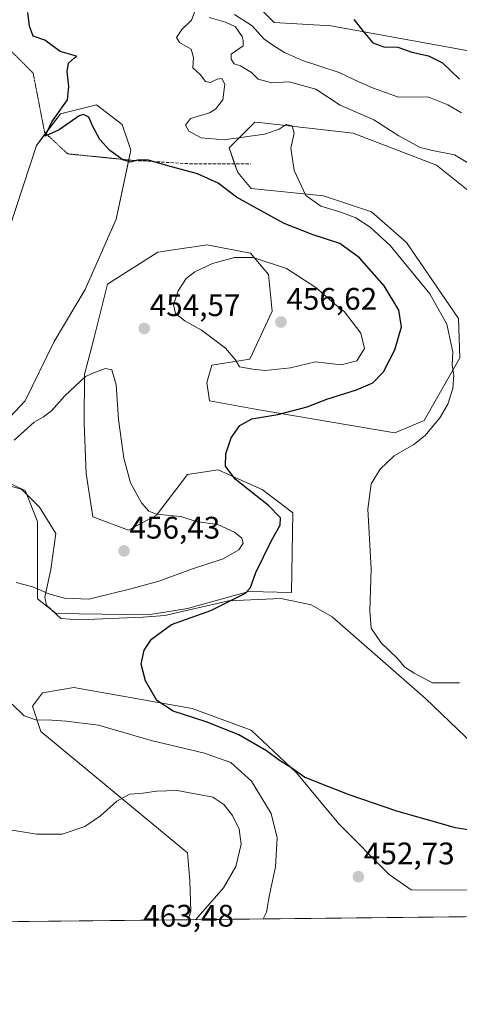
# Model space of a CAD drawing. Units: metres. Extents: x 573582 to 577032, y 4705688 to 4708038.
# Drawn here: x 576061 to 576202, y 4705688 to 4706004 of the extents above; entities that cross this region are included whole.
import ezdxf
from ezdxf.enums import TextEntityAlignment as Align

# ---------------------------------------------------------------- set-up
doc = ezdxf.new("R2010")
doc.units = ezdxf.units.M
doc.header["$MEASUREMENT"] = 0
doc.linetypes.add('TRAZOS2', pattern=[0.375, 0.25, -0.125])
doc.linetypes.add('TRAZOSX2', pattern=[1.5, 1, -0.5])
for name, color, linetype, lineweight in [('Carátula', 7, 'Continuous', 5), ('Comarca CxS', 133, 'Continuous', 0), ('Comunidad Autónoma CxS', 142, 'Continuous', 0), ('Corriente natural lineal', 142, 'Continuous', 13), ('Cultivos herbáceos CxS', 92, 'Continuous', 0), ('Curva de nivel maestra', 36, 'Continuous', 30), ('Curva de nivel normal', 36, 'Continuous', 0), ('Espacio natural protegido', 2, 'Continuous', 13), ('Espacio natural protegido CxS', 2, 'Continuous', 0), ('Matorral', 135, 'Continuous', 0), ('Matorral CxS', 135, 'Continuous', 0), ('Municipio CxS', 142, 'Continuous', 0), ('Pastizal CxS', 92, 'Continuous', 0), ('Provincia CxS', 1, 'Continuous', 0), ('Punto de cota en terreno', 7, 'Continuous', 0), ('Rótulo de punto de cota en terreno', 19, 'Continuous', 0), ('Senda', 19, 'TRAZOSX2', 0), ('Senda virtual', 19, 'TRAZOS2', 0)]:
    doc.layers.add(name, color=color, linetype=linetype, lineweight=lineweight)
doc.styles.add('Arial', font='txt', dxfattribs={"height": 0.2})

# ---------------------------------------------------------------- blocks, each defined once
blk = doc.blocks.new('*U150')
at = {"layer": 'Cultivos herbáceos CxS', "color": 92, "linetype": 'Continuous', "lineweight": 0}
for points in [[(576057.76, 4705937.29, 452.49), (576066.43, 4705963.71, 450), (576074.19, 4705973.88, 449.58), (576085.75, 4705976.72, 449.32), (576094.03, 4705970.41, 449.68), (576096.79, 4705962.13, 449.74), (576092.06, 4705940.05, 451.44), (576082.08, 4705917.46, 452.68), (576072.19, 4705900.78, 453.24), (576062.88, 4705881.68, 454.05), (576054.6, 4705873.01, 454.28)], [(576051.45, 4705858.02, 456.05), (576062.88, 4705852.89, 456.36), (576066.83, 4705843.03, 456.32), (576066.82, 4705818.19, 454.46), (576072.74, 4705813.46, 453.7), (576102.31, 4705813.06, 450.84), (576114.93, 4705815.03, 450.73), (576134.64, 4705820.55, 449.6), (576148.44, 4705820.16, 447.71), (576148.84, 4705845.79, 447.87), (576138.98, 4705853.29, 448.58), (576131.48, 4705856.62, 449.77), (576124.79, 4705859.6, 450.37), (576114.93, 4705858.02, 452.4), (576105.07, 4705845, 454.95), (576096.03, 4705840.18, 455.92), (576084.53, 4705844.44, 456.16), (576082.4, 4705858.38, 456.17), (576081.81, 4705874.58, 455.77), (576081.89, 4705890.14, 454.9), (576084.88, 4705901.62, 454.1), (576089.3, 4705919.15, 453.07), (576105.47, 4705929.4, 453.83), (576113.99, 4705930.68, 454.03), (576117.86, 4705931.26, 454.06), (576121.24, 4705931.77, 454.07), (576135.25, 4705929.13, 454.35), (576140.95, 4705922.3, 455.61), (576142.14, 4705910.47, 456.38), (576135.04, 4705895.09, 455.22), (576122.82, 4705893.12, 453.81), (576121.24, 4705887.6, 452.93), (576122.03, 4705881.68, 452), (576137.4, 4705878.92, 450.75), (576160.67, 4705874.98, 448.2), (576181.56, 4705871.43, 446.15), (576191.03, 4705875.37, 445.68), (576202.46, 4705895.48, 443.71), (576202.07, 4705908.1, 442.35), (576185.38, 4705932.49, 442.53), (576174.07, 4705942.41, 443.35), (576158.7, 4705947.54, 444.47), (576135.43, 4705949.91, 446.83), (576131.1, 4705955.03, 447.06), (576128.34, 4705962.92, 445.99), (576136.62, 4705971.2, 443.63), (576138.98, 4705970.94, 443.61), (576168.16, 4705967.65, 441.87), (576194.97, 4705957.4, 440.54), (576224.94, 4705933.34, 439.62)], [(576223.03, 4705724.7, 451.99), (576186.82, 4705724.75, 452.61), (576179.75, 4705729.71, 452.18), (576163.61, 4705745.97, 451.2), (576150.02, 4705762.32, 450.07), (576135.42, 4705775.97, 449.39), (576116.45, 4705783, 449.58), (576078.42, 4705789.69, 451.85), (576068.4, 4705787.96, 453.26), (576065.17, 4705783.76, 454.1), (576067.85, 4705775.54, 455.53), (576114.93, 4705736.69, 462.06), (576115.72, 4705727.62, 462.53), (576116.03, 4705717.92, 461.29), (576115.24, 4705715.18, 460.9), (576023.22, 4705714.18, 457.68)]]:
    blk.add_polyline3d(points, dxfattribs=at)
blk = doc.blocks.new('*U152')
at = {"layer": 'Cultivos herbáceos CxS', "color": 92, "linetype": 'Continuous', "lineweight": 0}
blk.add_polyline3d([(576460.28, 4705863.27, 443.96), (576434.75, 4705851.8, 447.47), (576426.47, 4705857.71, 448.29), (576414.65, 4705863.24, 447.52), (576413.57, 4705887.36, 450.18), (576373.35, 4705930.35, 446.99), (576349.68, 4705946.61, 447.44), (576321.42, 4705961.81, 452.34), (576301.31, 4705940.51, 449.23), (576278.84, 4705939.33, 448.15), (576269.67, 4705944.67, 450.46), (576246.47, 4705965.26, 454.47), (576211.76, 4705992.91, 453.58), (576161.04, 4706002.03, 449.08), (576142.8, 4706003.13, 447.43), (576128.93, 4706017.36, 446.97)], dxfattribs=at)
blk = doc.blocks.new('*U154')
at = {"layer": 'Pastizal CxS', "color": 92, "linetype": 'Continuous', "lineweight": 0}
for points in [[(576128.93, 4706017.36, 446.97), (576142.8, 4706003.13, 447.43), (576161.04, 4706002.03, 449.08), (576211.76, 4705992.91, 453.58), (576246.47, 4705965.26, 454.47), (576269.67, 4705944.67, 450.46), (576278.84, 4705939.33, 448.15), (576301.31, 4705940.51, 449.23), (576321.42, 4705961.81, 452.34), (576349.68, 4705946.61, 447.44), (576373.35, 4705930.35, 446.99), (576413.57, 4705887.36, 450.18), (576414.65, 4705863.24, 447.52), (576426.47, 4705857.71, 448.29), (576434.75, 4705851.8, 447.47), (576460.28, 4705863.27, 443.96)], [(576224.94, 4705933.34, 439.62), (576194.97, 4705957.4, 440.54), (576168.16, 4705967.65, 441.87), (576138.98, 4705970.94, 443.61), (576136.62, 4705971.2, 443.63), (576128.34, 4705962.92, 445.99), (576131.1, 4705955.03, 447.06), (576135.43, 4705949.91, 446.83), (576158.7, 4705947.54, 444.47), (576174.07, 4705942.41, 443.35), (576185.38, 4705932.49, 442.53), (576202.07, 4705908.1, 442.35), (576202.46, 4705895.48, 443.71), (576191.03, 4705875.37, 445.68), (576181.56, 4705871.43, 446.15), (576160.67, 4705874.98, 448.2), (576137.4, 4705878.92, 450.75), (576122.03, 4705881.68, 452), (576121.24, 4705887.6, 452.93), (576122.82, 4705893.12, 453.81), (576135.04, 4705895.09, 455.22), (576142.14, 4705910.47, 456.38), (576140.95, 4705922.3, 455.61), (576135.25, 4705929.13, 454.35), (576121.24, 4705931.77, 454.07), (576117.86, 4705931.26, 454.06), (576113.99, 4705930.68, 454.03), (576105.47, 4705929.4, 453.83), (576089.3, 4705919.15, 453.07), (576084.88, 4705901.62, 454.1), (576081.89, 4705890.14, 454.9), (576081.81, 4705874.58, 455.77), (576082.4, 4705858.38, 456.17), (576084.53, 4705844.44, 456.16), (576096.03, 4705840.18, 455.92), (576105.07, 4705845, 454.95), (576114.93, 4705858.02, 452.4), (576124.79, 4705859.6, 450.37), (576131.48, 4705856.62, 449.77), (576138.98, 4705853.29, 448.58), (576148.84, 4705845.79, 447.87), (576148.44, 4705820.16, 447.71), (576134.64, 4705820.55, 449.6), (576114.93, 4705815.03, 450.73), (576102.31, 4705813.06, 450.84), (576072.74, 4705813.46, 453.7), (576066.82, 4705818.19, 454.46), (576066.83, 4705843.03, 456.32), (576062.88, 4705852.89, 456.36), (576051.45, 4705858.02, 456.05)], [(576054.6, 4705873.01, 454.28), (576062.88, 4705881.68, 454.05), (576072.19, 4705900.78, 453.24), (576082.08, 4705917.46, 452.68), (576092.06, 4705940.05, 451.44), (576096.79, 4705962.13, 449.74), (576094.03, 4705970.41, 449.68), (576085.75, 4705976.72, 449.32), (576074.19, 4705973.88, 449.58), (576066.43, 4705963.71, 450), (576057.76, 4705937.29, 452.49)]]:
    blk.add_polyline3d(points, dxfattribs=at)
blk = doc.blocks.new('*U156')
at = {"layer": 'Matorral CxS', "color": 135, "linetype": 'Continuous', "lineweight": 0}
blk.add_polyline3d([(576282.79, 4705716.99, 439.97), (576115.24, 4705715.18, 460.9), (576116.03, 4705717.92, 461.29), (576115.72, 4705727.62, 462.53), (576114.93, 4705736.69, 462.06), (576067.85, 4705775.54, 455.53), (576065.17, 4705783.76, 454.1), (576068.4, 4705787.96, 453.26), (576078.42, 4705789.69, 451.85), (576116.45, 4705783, 449.58), (576135.42, 4705775.97, 449.39), (576150.02, 4705762.32, 450.07), (576163.61, 4705745.97, 451.2), (576179.75, 4705729.71, 452.18), (576186.82, 4705724.75, 452.61), (576223.03, 4705724.7, 451.99)], dxfattribs=at)
blk = doc.blocks.new('*U160')
at = {"layer": 'Municipio CxS', "color": 142, "linetype": 'Continuous', "lineweight": 0}
blk.add_polyline3d([(577016.71, 4706941.75, 465.09), (577030.14, 4705725.08, 398.91), (575427.02, 4705707.73, 547.55)], dxfattribs=at)
blk = doc.blocks.new('*U161')
at = {"layer": 'Municipio CxS', "color": 142, "linetype": 'Continuous', "lineweight": 0}
blk.add_polyline3d([(577016.7068, 4706941.7518, 465.0892), (577030.14, 4705725.0801, 398.9091), (575427.0163, 4705707.7267, 547.5452)], dxfattribs=at)
blk = doc.blocks.new('*U162')
at = {"layer": 'Espacio natural protegido', "color": 2, "linetype": 'Continuous', "lineweight": 13}
blk.add_polyline3d([(576209.45, 4705768.93, 447.84), (576191.42, 4705786.18, 446.16), (576161.47, 4705812.39, 446.46), (576154.68, 4705816.23, 447.1), (576148.58, 4705817.5, 447.55), (576145.01, 4705818.24, 447.84), (576128.15, 4705817.48, 450.11), (576107.67, 4705812.85, 450.46), (576100.7, 4705812.24, 450.88), (576080.03, 4705811.42, 453.01), (576074.31, 4705811.84, 453.4), (576069.68, 4705816.09, 454.23), (576069.2, 4705818.65, 454.64), (576071.1, 4705827.57, 455.81), (576072.68, 4705839.16, 456.49), (576067.43, 4705847.58, 456.37), (576061.65, 4705853.38, 456.36), (576052.46, 4705855.83, 456.15)], dxfattribs=at)
blk = doc.blocks.new('*U173')
at = {"layer": 'Curva de nivel normal', "color": 36, "linetype": 'Continuous', "lineweight": 0}
for points in [[(576139.3, 4705715.44, 455), (576140.37, 4705717.57, 455), (576141.36, 4705723.14, 455), (576143.2, 4705732.14, 455), (576143.81, 4705741.47, 455), (576141.82, 4705749.27, 455), (576135.59, 4705759.66, 455), (576128.86, 4705765.63, 455), (576120.42, 4705768.62, 455), (576103.26, 4705772.71, 455), (576086.38, 4705777.58, 455), (576076, 4705778.85, 455), (576071.38, 4705779.24, 455), (576066.24, 4705779.33, 455), (576062.48, 4705780.56, 455), (576058.6, 4705784.32, 455)], [(576059.95, 4705823.37, 455), (576065.29, 4705822.06, 455), (576070.45, 4705819.72, 455), (576075.48, 4705818.38, 455), (576083.3, 4705818.05, 455), (576096.79, 4705821.38, 455), (576105.72, 4705823.83, 455), (576116.58, 4705827.84, 455), (576126.45, 4705830.99, 455), (576131.42, 4705833.92, 455), (576132.86, 4705836.03, 455), (576132.44, 4705837.62, 455), (576130.11, 4705839.58, 455), (576124.73, 4705842.02, 455), (576117.8, 4705843.03, 455), (576112.89, 4705844.54, 455), (576108.98, 4705844.88, 455), (576104.74, 4705845.49, 455), (576102.51, 4705846.26, 455), (576100.22, 4705848.98, 455), (576096.66, 4705855.42, 455), (576094.49, 4705863.28, 455), (576092.8, 4705875.77, 455), (576092.11, 4705886.84, 455), (576090.7, 4705891.69, 455), (576088.64, 4705892.11, 455), (576085.4, 4705890.88, 455), (576082.22, 4705889.54, 455), (576075.61, 4705883.35, 455), (576071.27, 4705878.46, 455), (576068.71, 4705876.55, 455), (576065.67, 4705874.84, 455), (576059.32, 4705869.13, 455)]]:
    blk.add_polyline3d(points, dxfattribs=at)
blk = doc.blocks.new('*U181')
at = {"layer": 'Curva de nivel normal', "color": 36, "linetype": 'Continuous', "lineweight": 0}
for points in [[(576202.41, 4705791.15, 445), (576193.66, 4705791.24, 445), (576187.84, 4705794.27, 445), (576184.76, 4705796.19, 445), (576182.3, 4705799.08, 445), (576177.18, 4705804.01, 445), (576173.99, 4705808.77, 445), (576173.58, 4705814.34, 445), (576174.01, 4705827.84, 445), (576172.92, 4705846.94, 445), (576173.96, 4705855.08, 445), (576176.86, 4705859.77, 445), (576181.37, 4705864.07, 445), (576187.7, 4705867.68, 445), (576191.37, 4705870.63, 445), (576196.03, 4705876.22, 445), (576198.66, 4705880.62, 445), (576200.22, 4705885.66, 445), (576200.54, 4705889.92, 445), (576200.02, 4705893.11, 445), (576200.24, 4705897.33, 445), (576198.25, 4705906.35, 445), (576192.82, 4705916.04, 445), (576180.07, 4705931.55, 445), (576173.65, 4705937.47, 445), (576169.04, 4705940.43, 445), (576164.22, 4705942.32, 445), (576157.86, 4705944.2, 445), (576152.98, 4705947.62, 445), (576149.25, 4705955.67, 445), (576148.23, 4705962.8, 445), (576149.29, 4705967.65, 445), (576148.56, 4705969.99, 445), (576146.71, 4705970.36, 445), (576144.38, 4705968.92, 445), (576139.72, 4705967.31, 445), (576126.78, 4705965.54, 445), (576119.35, 4705966.1, 445), (576115.38, 4705968.24, 445), (576114.3, 4705970.24, 445), (576115.93, 4705972.3, 445), (576122.09, 4705974.2, 445), (576123.93, 4705975.31, 445), (576126.32, 4705978.38, 445), (576126.95, 4705983.34, 445), (576125.96, 4705985.15, 445), (576124.5, 4705985.01, 445), (576122.38, 4705983.92, 445), (576120.74, 4705984.2, 445), (576119.02, 4705986.49, 445), (576116.74, 4705988.57, 445), (576116.94, 4705991.87, 445), (576116.21, 4705994.56, 445), (576112.38, 4705996.74, 445), (576111.42, 4705998.37, 445), (576113.14, 4706000.88, 445), (576116.31, 4706003.9, 445), (576117.41, 4706006.96, 445)], [(576130.13, 4706005.67, 445), (576135.71, 4706002.13, 445), (576139.5, 4705997.89, 445), (576142.75, 4705995.68, 445), (576146.11, 4705993.53, 445), (576151.88, 4705990.96, 445), (576163.68, 4705987.1, 445), (576169.98, 4705984.08, 445), (576174.45, 4705982.22, 445), (576182.72, 4705979.15, 445), (576192.14, 4705979.24, 445), (576198.6, 4705976.7, 445), (576203.05, 4705974.15, 445)]]:
    blk.add_polyline3d(points, dxfattribs=at)
blk = doc.blocks.new('*U191')
at = {"layer": 'Curva de nivel maestra', "color": 36, "linetype": 'Continuous', "lineweight": 30}
for points in [[(576208.96, 4705743.36, 450), (576201.09, 4705744.7, 450), (576182.18, 4705750, 450), (576166.89, 4705755.22, 450), (576157.61, 4705758.91, 450), (576152.59, 4705760.89, 450), (576147.84, 4705764.26, 450), (576144.49, 4705766.24, 450), (576140.34, 4705769.42, 450), (576131.47, 4705774.56, 450), (576120.96, 4705778.71, 450), (576110.33, 4705782.08, 450), (576105.14, 4705785.56, 450), (576101.45, 4705791.87, 450), (576100.14, 4705797.17, 450), (576101.1, 4705801.74, 450), (576103.39, 4705805.24, 450), (576109.84, 4705809.89, 450), (576122.43, 4705814.38, 450), (576133.6, 4705819.96, 450), (576135.19, 4705821.82, 450), (576136.95, 4705826.58, 450), (576141.97, 4705836.9, 450), (576144.78, 4705841.86, 450), (576144.9, 4705844.2, 450), (576140.96, 4705848.08, 450), (576130.31, 4705856.6, 450), (576127.23, 4705860.78, 450), (576127.33, 4705864.75, 450), (576128.96, 4705869.85, 450), (576131.8, 4705873.8, 450), (576135.66, 4705875.95, 450), (576143.97, 4705877.35, 450), (576153.45, 4705879.74, 450), (576159.72, 4705882.3, 450), (576169.29, 4705885.23, 450), (576174.53, 4705887.48, 450), (576177.9, 4705890.99, 450), (576181.59, 4705898.13, 450), (576183.68, 4705905.46, 450), (576182.83, 4705910.8, 450), (576178.18, 4705918.58, 450), (576170.25, 4705927.62, 450), (576163.93, 4705932.17, 450), (576155.05, 4705935.06, 450), (576146.07, 4705938.64, 450), (576136.48, 4705943.9, 450), (576130.7, 4705947.12, 450), (576124.82, 4705951.58, 450), (576118.2, 4705954.62, 450), (576108.71, 4705957.13, 450), (576102.41, 4705959, 450), (576098.92, 4705959.01, 450), (576096.71, 4705958.29, 450), (576094.2, 4705959.03, 450), (576090, 4705962.06, 450), (576086.79, 4705965.6, 450), (576084.55, 4705969.82, 450), (576083.3, 4705972.8, 450), (576081.62, 4705973.57, 450), (576080.16, 4705973.14, 450), (576073.73, 4705968.71, 450), (576069.28, 4705966.69, 450), (576071.43, 4705971.28, 450), (576076.48, 4705978.32, 450), (576076.88, 4705982.65, 450), (576076.32, 4705987.46, 450), (576076.78, 4705990.13, 450), (576078.69, 4705991.8, 450), (576079.3, 4705992.3, 450), (576074.12, 4705993.86, 450), (576069.11, 4705997.53, 450), (576065.38, 4705998.8, 450), (576064.24, 4706001.99, 450), (576063.66, 4706006.32, 450)], [(576168.38, 4706004.13, 450), (576171.36, 4706000.46, 450), (576174.57, 4705996.67, 450), (576178.02, 4705995.38, 450), (576182.53, 4705995.26, 450), (576187.03, 4705993.64, 450), (576192.37, 4705992.44, 450), (576196.86, 4705990.16, 450), (576202.34, 4705984.95, 450)]]:
    blk.add_polyline3d(points, dxfattribs=at)
blk = doc.blocks.new('5PATER')
at = {"layer": 'Carátula', "linetype": 'Continuous', "lineweight": 5}
h = blk.add_hatch(color=250, dxfattribs=at)
edge = h.paths.add_edge_path()
edge.add_ellipse((0, 0.01), major_axis=(-1.33, -1.34), ratio=0.999422, start_angle=0, end_angle=360)

msp = doc.modelspace()

# ---------------------------------------------------------------- linework, layer by layer
at = {"layer": 'Comarca CxS', "color": 133, "linetype": 'Continuous', "lineweight": 0}
msp.add_polyline3d([(577030.14, 4705725.08, 398.91), (573606.48, 4705688.02, 495.79), (573582.08, 4708001.23, 454.3), (577004.6, 4708038.29, 417.24), (577030.14, 4705725.08, 398.91)], close=True, dxfattribs=at)
msp.add_polyline3d([(577030.14, 4705725.08, 398.91), (573606.48, 4705688.02, 495.79), (573582.08, 4708001.23, 454.3), (577004.6, 4708038.29, 417.24), (577030.14, 4705725.08, 398.91)], close=True, dxfattribs=at)
at = {"layer": 'Comunidad Autónoma CxS', "color": 142, "linetype": 'Continuous', "lineweight": 0}
msp.add_polyline3d([(574049.35, 4705692.81, 498.7), (573606.48, 4705688.02, 495.79), (573582.08, 4708001.23, 454.3), (577004.6, 4708038.29, 417.24), (577016.71, 4706941.75, 465.09), (577030.14, 4705725.08, 398.91), (575427.02, 4705707.73, 547.55), (574359.83, 4705696.17, 515.45), (574049.35, 4705692.81, 498.7)], close=True, dxfattribs=at)
msp.add_polyline3d([(574049.35, 4705692.81, 498.7), (573606.48, 4705688.02, 495.79), (573582.08, 4708001.23, 454.3), (577004.6, 4708038.29, 417.24), (577016.71, 4706941.75, 465.09), (577030.14, 4705725.08, 398.91), (575427.02, 4705707.73, 547.55), (574359.83, 4705696.17, 515.45), (574049.35, 4705692.81, 498.7)], close=True, dxfattribs=at)
at = {"layer": 'Corriente natural lineal', "color": 142, "linetype": 'Continuous', "lineweight": 13}
msp.add_polyline3d([(576121.99, 4706004.76, 444.48), (576127.17, 4706003.23, 444.21), (576130.38, 4706001.75, 444.13), (576132.56, 4705998.64, 444.04), (576132.91, 4705997.4, 443.98), (576132.89, 4705995.63, 443.83), (576129.06, 4705992.99, 443.9), (576129.04, 4705991.37, 443.91), (576129.99, 4705989.91, 443.82), (576131.96, 4705989.21, 443.64), (576135.56, 4705987.09, 443.31), (576137.73, 4705984.96, 443.28), (576142.03, 4705983.76, 443.04), (576147.68, 4705984.07, 442.74), (576156.22, 4705981.73, 442.28), (576164.03, 4705976.6, 441.85), (576174.81, 4705971.87, 441.37), (576182.84, 4705966.82, 440.9), (576189.74, 4705963.07, 440.57), (576193.66, 4705962.05, 440.38), (576200.76, 4705960.72, 440.11), (576207.73, 4705956.52, 439.86)], dxfattribs=at)
at = {"layer": 'Cultivos herbáceos CxS', "color": 92, "linetype": 'Continuous', "lineweight": 0}
for points in [[(576460.28, 4705863.27, 443.96), (576434.75, 4705851.8, 447.47), (576426.47, 4705857.71, 448.29), (576414.65, 4705863.24, 447.52), (576413.57, 4705887.36, 450.18), (576373.35, 4705930.35, 446.99), (576349.68, 4705946.61, 447.44), (576321.42, 4705961.81, 452.34), (576301.31, 4705940.52, 449.23), (576278.83, 4705939.33, 448.15), (576269.67, 4705944.67, 450.46), (576246.47, 4705965.26, 454.47), (576211.76, 4705992.91, 453.58), (576161.04, 4706002.03, 449.08), (576142.8, 4706003.13, 447.43), (576128.93, 4706017.36, 446.96), (576120.23, 4706033.73, 448.97), (576099.46, 4706106.27, 451.59), (576101.65, 4706120.51, 451.18), (576110.4, 4706131.82, 453.09), (576127.12, 4706135.93, 455.76), (576136.67, 4706142.04, 457.75), (576136.42, 4706145.56, 458.36), (576133.39, 4706188.03, 463.93)], [(576057.76, 4705937.29, 452.49), (576066.43, 4705963.71, 450), (576069.39, 4705967.59, 449.92), (576074.19, 4705973.88, 449.58), (576085.75, 4705976.73, 449.32), (576094.03, 4705970.42, 449.68), (576096.79, 4705962.13, 449.74), (576096.13, 4705959.03, 449.92), (576092.06, 4705940.05, 451.44), (576082.08, 4705917.46, 452.68), (576072.19, 4705900.78, 453.24), (576062.88, 4705881.68, 454.05), (576054.6, 4705873.01, 454.28)], [(576051.45, 4705858.02, 456.05), (576062.88, 4705852.89, 456.36), (576066.82, 4705843.03, 456.32), (576066.82, 4705818.19, 454.46), (576072.74, 4705813.46, 453.7), (576102.31, 4705813.06, 450.84), (576114.93, 4705815.03, 450.73), (576134.64, 4705820.55, 449.6), (576148.44, 4705820.16, 447.71), (576148.84, 4705845.79, 447.87), (576138.98, 4705853.29, 448.58), (576131.48, 4705856.62, 449.77), (576124.79, 4705859.6, 450.37), (576114.93, 4705858.02, 452.4), (576105.07, 4705845.01, 454.95), (576096.03, 4705840.18, 455.92), (576084.53, 4705844.44, 456.16), (576082.4, 4705858.38, 456.17), (576081.81, 4705874.58, 455.77), (576081.89, 4705890.14, 454.9), (576084.88, 4705901.63, 454.1), (576089.3, 4705919.15, 453.07), (576105.47, 4705929.4, 453.83), (576113.99, 4705930.68, 454.03), (576117.86, 4705931.26, 454.06), (576121.24, 4705931.77, 454.07), (576135.25, 4705929.13, 454.35), (576140.95, 4705922.3, 455.61), (576142.14, 4705910.47, 456.38), (576135.04, 4705895.09, 455.22), (576122.81, 4705893.12, 453.81), (576121.24, 4705887.6, 452.93), (576122.03, 4705881.68, 452), (576137.4, 4705878.92, 450.75), (576160.67, 4705874.98, 448.2), (576181.56, 4705871.43, 446.15), (576191.03, 4705875.37, 445.68), (576202.46, 4705895.48, 443.71), (576202.07, 4705908.1, 442.35), (576185.38, 4705932.49, 442.53), (576174.07, 4705942.41, 443.35), (576158.7, 4705947.54, 444.47), (576135.43, 4705949.91, 446.83), (576131.1, 4705955.03, 447.06), (576130.12, 4705957.82, 446.97), (576128.34, 4705962.92, 445.99), (576136.62, 4705971.2, 443.63), (576138.98, 4705970.94, 443.61), (576168.16, 4705967.65, 441.87), (576194.97, 4705957.4, 440.54), (576224.94, 4705933.34, 439.62)], [(576223.03, 4705724.7, 451.99), (576186.82, 4705724.75, 452.61), (576179.75, 4705729.71, 452.18), (576163.61, 4705745.97, 451.2), (576150.02, 4705762.32, 450.07), (576135.42, 4705775.97, 449.38), (576116.45, 4705783, 449.58), (576078.42, 4705789.69, 451.85), (576068.4, 4705787.96, 453.26), (576065.17, 4705783.76, 454.1), (576067.85, 4705775.54, 455.53), (576114.93, 4705736.69, 462.06), (576115.72, 4705727.62, 462.53), (576116.03, 4705717.92, 461.29), (576115.24, 4705715.18, 460.9)], [(576115.24, 4705715.18, 460.9), (576023.22, 4705714.18, 457.68)]]:
    msp.add_polyline3d(points, dxfattribs=at)
at = {"layer": 'Curva de nivel normal', "color": 36, "linetype": 'Continuous', "lineweight": 0}
for points in [[(576139.96, 4705891.49, 455), (576148.02, 4705892.3, 455), (576156.12, 4705894.2, 455), (576164.35, 4705893.3, 455), (576169.35, 4705894.54, 455), (576171.89, 4705898.46, 455), (576170.66, 4705903.46, 455), (576165.46, 4705910.27, 455), (576162.19, 4705912.8, 455), (576156.18, 4705918.09, 455), (576146.82, 4705924.24, 455), (576136.12, 4705927.71, 455), (576130.07, 4705927.7, 455), (576123.04, 4705925.82, 455), (576117.38, 4705923.16, 455), (576114.55, 4705920.93, 455), (576111.96, 4705917.02, 455), (576110.47, 4705912.58, 455), (576111.14, 4705909.76, 455), (576114.16, 4705907.38, 455), (576119.53, 4705904.37, 455), (576127.2, 4705898.62, 455), (576130.33, 4705895, 455), (576131.68, 4705892.58, 455), (576135.92, 4705891.86, 455), (576139.96, 4705891.49, 455)], [(576117.61, 4705715.2, 460), (576126.54, 4705725.45, 460), (576130.46, 4705732.28, 460), (576132.19, 4705739.41, 460), (576131.57, 4705744.24, 460), (576129.39, 4705748.63, 460), (576126.68, 4705752.11, 460), (576123.09, 4705754.52, 460), (576111.65, 4705756.66, 460), (576105.04, 4705756.46, 460), (576100.65, 4705755.75, 460), (576096.47, 4705755.42, 460), (576092.32, 4705753.23, 460), (576087.04, 4705748.52, 460), (576082.04, 4705745.13, 460), (576074.73, 4705742.66, 460), (576066.44, 4705742.6, 460), (576056.73, 4705744.25, 460)]]:
    msp.add_polyline3d(points, dxfattribs=at)
at = {"layer": 'Espacio natural protegido CxS', "color": 2, "linetype": 'Continuous', "lineweight": 0}
msp.add_polyline3d([(576209.45, 4705768.93, 447.84), (576191.42, 4705786.18, 446.16), (576161.47, 4705812.39, 446.46), (576154.68, 4705816.23, 447.1), (576148.58, 4705817.5, 447.55), (576145.01, 4705818.24, 447.84), (576128.15, 4705817.48, 450.11), (576107.67, 4705812.85, 450.46), (576100.7, 4705812.24, 450.88), (576080.03, 4705811.42, 453.01), (576074.31, 4705811.84, 453.4), (576069.68, 4705816.09, 454.23), (576069.2, 4705818.65, 454.64), (576071.1, 4705827.57, 455.81), (576072.68, 4705839.16, 456.49), (576067.43, 4705847.58, 456.37), (576061.65, 4705853.38, 456.36), (576052.46, 4705855.83, 456.15)], dxfattribs=at)
msp.add_polyline3d([(576209.45, 4705768.93, 447.84), (576191.42, 4705786.18, 446.16), (576161.47, 4705812.39, 446.46), (576154.68, 4705816.23, 447.1), (576148.58, 4705817.5, 447.55), (576145.01, 4705818.24, 447.84), (576128.15, 4705817.48, 450.11), (576107.67, 4705812.85, 450.46), (576100.7, 4705812.24, 450.88), (576080.03, 4705811.42, 453.01), (576074.31, 4705811.84, 453.4), (576069.68, 4705816.09, 454.23), (576069.2, 4705818.65, 454.64), (576071.1, 4705827.57, 455.81), (576072.68, 4705839.16, 456.49), (576067.43, 4705847.58, 456.37), (576061.65, 4705853.38, 456.36), (576052.46, 4705855.83, 456.15)], dxfattribs=at)
at = {"layer": 'Matorral', "color": 135, "linetype": 'Continuous', "lineweight": 0}
for points in [[(576223.03, 4705724.7, 451.99), (576186.82, 4705724.75, 452.61), (576179.75, 4705729.71, 452.18), (576163.61, 4705745.97, 451.2), (576150.02, 4705762.32, 450.07), (576135.42, 4705775.97, 449.38), (576116.45, 4705783, 449.58), (576078.42, 4705789.69, 451.85), (576068.4, 4705787.96, 453.26), (576065.17, 4705783.76, 454.1), (576067.85, 4705775.54, 455.53), (576114.93, 4705736.69, 462.06), (576115.72, 4705727.62, 462.53), (576116.03, 4705717.92, 461.29), (576115.24, 4705715.18, 460.9)], [(576282.79, 4705716.99, 439.97), (576115.24, 4705715.18, 460.9)]]:
    msp.add_polyline3d(points, dxfattribs=at)
at = {"layer": 'Pastizal CxS', "color": 92, "linetype": 'Continuous', "lineweight": 0}
for points in [[(576460.28, 4705863.27, 443.96), (576434.75, 4705851.8, 447.47), (576426.47, 4705857.71, 448.29), (576414.65, 4705863.24, 447.52), (576413.57, 4705887.36, 450.18), (576373.35, 4705930.35, 446.99), (576349.68, 4705946.61, 447.44), (576321.42, 4705961.81, 452.34), (576301.31, 4705940.52, 449.23), (576278.83, 4705939.33, 448.15), (576269.67, 4705944.67, 450.46), (576246.47, 4705965.26, 454.47), (576211.76, 4705992.91, 453.58), (576161.04, 4706002.03, 449.08), (576142.8, 4706003.13, 447.43), (576128.93, 4706017.36, 446.96), (576120.23, 4706033.73, 448.97), (576099.46, 4706106.27, 451.59), (576101.65, 4706120.51, 451.18), (576110.4, 4706131.82, 453.09), (576127.12, 4706135.93, 455.76), (576136.67, 4706142.04, 457.75), (576136.42, 4706145.56, 458.36), (576133.39, 4706188.03, 463.93)], [(576057.76, 4705937.29, 452.49), (576066.43, 4705963.71, 450), (576069.39, 4705967.59, 449.92), (576074.19, 4705973.88, 449.58), (576085.75, 4705976.73, 449.32), (576094.03, 4705970.42, 449.68), (576096.79, 4705962.13, 449.74), (576096.13, 4705959.03, 449.92), (576092.06, 4705940.05, 451.44), (576082.08, 4705917.46, 452.68), (576072.19, 4705900.78, 453.24), (576062.88, 4705881.68, 454.05), (576054.6, 4705873.01, 454.28)], [(576051.45, 4705858.02, 456.05), (576062.88, 4705852.89, 456.36), (576066.82, 4705843.03, 456.32), (576066.82, 4705818.19, 454.46), (576072.74, 4705813.46, 453.7), (576102.31, 4705813.06, 450.84), (576114.93, 4705815.03, 450.73), (576134.64, 4705820.55, 449.6), (576148.44, 4705820.16, 447.71), (576148.84, 4705845.79, 447.87), (576138.98, 4705853.29, 448.58), (576131.48, 4705856.62, 449.77), (576124.79, 4705859.6, 450.37), (576114.93, 4705858.02, 452.4), (576105.07, 4705845.01, 454.95), (576096.03, 4705840.18, 455.92), (576084.53, 4705844.44, 456.16), (576082.4, 4705858.38, 456.17), (576081.81, 4705874.58, 455.77), (576081.89, 4705890.14, 454.9), (576084.88, 4705901.63, 454.1), (576089.3, 4705919.15, 453.07), (576105.47, 4705929.4, 453.83), (576113.99, 4705930.68, 454.03), (576117.86, 4705931.26, 454.06), (576121.24, 4705931.77, 454.07), (576135.25, 4705929.13, 454.35), (576140.95, 4705922.3, 455.61), (576142.14, 4705910.47, 456.38), (576135.04, 4705895.09, 455.22), (576122.81, 4705893.12, 453.81), (576121.24, 4705887.6, 452.93), (576122.03, 4705881.68, 452), (576137.4, 4705878.92, 450.75), (576160.67, 4705874.98, 448.2), (576181.56, 4705871.43, 446.15), (576191.03, 4705875.37, 445.68), (576202.46, 4705895.48, 443.71), (576202.07, 4705908.1, 442.35), (576185.38, 4705932.49, 442.53), (576174.07, 4705942.41, 443.35), (576158.7, 4705947.54, 444.47), (576135.43, 4705949.91, 446.83), (576131.1, 4705955.03, 447.06), (576130.12, 4705957.82, 446.97), (576128.34, 4705962.92, 445.99), (576136.62, 4705971.2, 443.63), (576138.98, 4705970.94, 443.61), (576168.16, 4705967.65, 441.87), (576194.97, 4705957.4, 440.54), (576224.94, 4705933.34, 439.62)]]:
    msp.add_polyline3d(points, dxfattribs=at)
at = {"layer": 'Provincia CxS', "color": 1, "linetype": 'Continuous', "lineweight": 0}
msp.add_polyline3d([(577030.14, 4705725.08, 398.91), (573606.48, 4705688.02, 495.79), (573582.08, 4708001.23, 454.3), (575083.01, 4708017.48, 459.63), (577004.6, 4708038.29, 417.24), (577016.71, 4706941.75, 465.09), (577030.14, 4705725.08, 398.91)], close=True, dxfattribs=at)
msp.add_polyline3d([(577030.14, 4705725.08, 398.91), (573606.48, 4705688.02, 495.79), (573582.08, 4708001.23, 454.3), (575083.01, 4708017.48, 459.63), (577004.6, 4708038.29, 417.24), (577016.71, 4706941.75, 465.09), (577030.14, 4705725.08, 398.91)], close=True, dxfattribs=at)
at = {"layer": 'Senda', "color": 19, "linetype": 'TRAZOSX2', "lineweight": 0}
msp.add_polyline3d([(576097.66, 4705958.87, 449.92), (576115.65, 4705957.82, 449.5), (576135.23, 4705957.82, 446.14)], dxfattribs=at)
at = {"layer": 'Senda virtual', "color": 19, "linetype": 'TRAZOS2', "lineweight": 0}
msp.add_polyline3d([(576097.66, 4705958.87, 449.92), (576076.49, 4705960.99, 450.63), (576069.09, 4705967.87, 449.97), (576065.38, 4705986.92, 450.72), (576052.68, 4705999.62, 451.14), (576033.1, 4706002.8, 452.74), (576003.47, 4706001.74, 458.24), (575965.9, 4705995.92, 465.12), (575924.62, 4705989.57, 469.35), (575900.28, 4705972.1, 468.54), (575878.06, 4705940.35, 467.32), (575853.78, 4705927.87, 466.2)], dxfattribs=at)

# ---------------------------------------------------------------- block references
at = {"layer": 'Cultivos herbáceos CxS', "color": 92, "linetype": 'Continuous', "lineweight": 0}
for name in ['*U152', '*U150']:
    msp.add_blockref(name, (0, 0), dxfattribs=at)
at = {"layer": 'Curva de nivel maestra', "color": 36, "linetype": 'Continuous', "lineweight": 30}
msp.add_blockref('*U191', (0, 0), dxfattribs=at)
at = {"layer": 'Curva de nivel normal', "color": 36, "linetype": 'Continuous', "lineweight": 0}
for name in ['*U181', '*U173']:
    msp.add_blockref(name, (0, 0), dxfattribs=at)
at = {"layer": 'Espacio natural protegido', "color": 2, "linetype": 'Continuous', "lineweight": 13}
msp.add_blockref('*U162', (0, 0), dxfattribs=at)
at = {"layer": 'Matorral CxS', "color": 135, "linetype": 'Continuous', "lineweight": 0}
msp.add_blockref('*U156', (0, 0), dxfattribs=at)
at = {"layer": 'Municipio CxS', "color": 142, "linetype": 'Continuous', "lineweight": 0}
for name in ['*U160', '*U161']:
    msp.add_blockref(name, (0, 0), dxfattribs=at)
at = {"layer": 'Pastizal CxS', "color": 92, "linetype": 'Continuous', "lineweight": 0}
msp.add_blockref('*U154', (0, 0), dxfattribs=at)
at = {"layer": 'Punto de cota en terreno', "linetype": 'Continuous', "lineweight": 0}
for p in [(576145, 4705907, 456.62), (576101.09, 4705904.96, 454.57), (576094.59, 4705833.54, 456.43), (576169.89, 4705728.98, 452.73)]:
    msp.add_blockref('5PATER', p, dxfattribs=at)

# ---------------------------------------------------------------- texts
at = {"layer": 'Rótulo de punto de cota en terreno', "color": 19, "linetype": 'Continuous', "lineweight": 0, "style": 'Arial'}
for s, p in [('456,62', (576146.76, 4705908.76)), ('454,57', (576102.85, 4705906.72)), ('456,43', (576096.35, 4705835.3)), ('452,73', (576171.65, 4705730.74)), ('463,48', (576100.76, 4705710.76))]:
    msp.add_text(s, height=7, dxfattribs=at).set_placement(p, align=Align.BOTTOM_LEFT)

doc.saveas('drawing.dxf')
